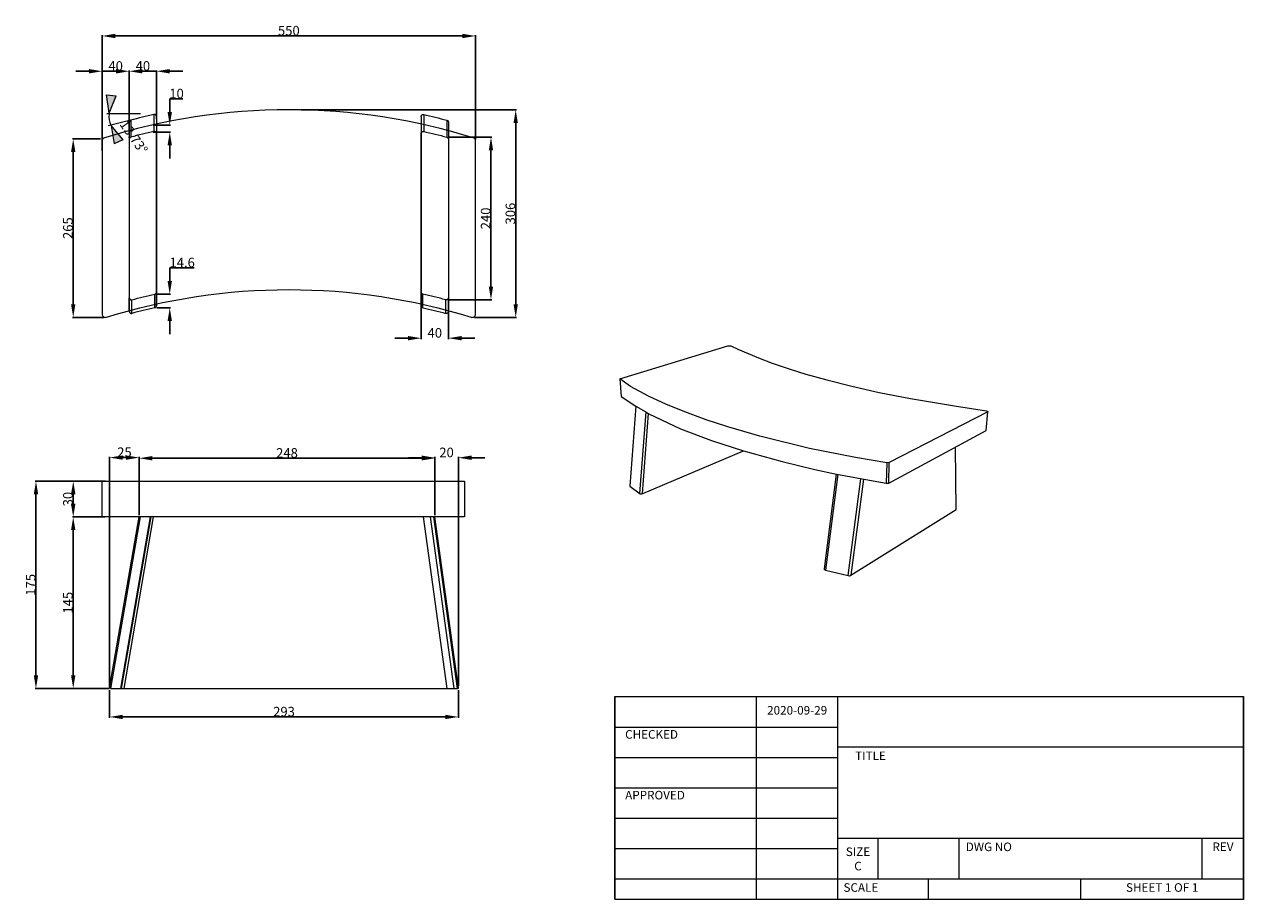
# Model space of a CAD drawing. Units: millimetres. Extents: x 40 to 295, y -208 to -25.
import ezdxf

# ---------------------------------------------------------------- set-up
doc = ezdxf.new("R2010")
doc.units = ezdxf.units.MM
for name, color, linetype, lineweight, true_color in [('0_Ном._пера__1', 7, 'Continuous', 13, 0x000000), ('0_Ном._пера__21', 7, 'Continuous', 20, 0x000000), ('Чертеж и Рисунок_Ном._пера__1', 7, 'Continuous', 13, 0x000000)]:
    doc.layers.add(name, color=color, linetype=linetype, lineweight=lineweight, true_color=true_color)
doc.layers.add('Чертеж и Рисунок', color=7, linetype='Continuous', true_color=0x000000)
doc.layers.add('Чертеж и Рисунок_Ном._пера__5', color=5, linetype='Continuous', true_color=0x0000ff)
doc.styles.add('Arial Normale', font='arial.ttf')
doc.dimstyles.new('СГЕНЕРИР_СТИЛЬ__1', dxfattribs={"dimtxt": 2, "dimasz": 2.753623, "dimexe": 0.18, "dimexo": 0.4, "dimgap": 0.09, "dimtad": 1, "dimtoh": 1, "dimdec": 0, "dimzin": 1, "dimdsep": 46, "dimtxsty": 'Arial Normale', "dimcen": 0.09, "dimazin": 1, "dimtfac": 1, "dimtdec": 4, "dimtix": 1, "dimtofl": 0, "dimtmove": 1, "dimatfit": 3, "dimfxl": 1, "dimtolj": 1, "dimtzin": 1, "dimarcsym": 0})
doc.dimstyles.new('СГЕНЕРИР_СТИЛЬ__2', dxfattribs={"dimtxt": 2, "dimasz": 2.753623, "dimexe": 0.18, "dimexo": 0.4, "dimgap": 0.09, "dimtad": 1, "dimtoh": 1, "dimdec": 0, "dimzin": 1, "dimdsep": 46, "dimtxsty": 'Arial Normale', "dimcen": 0.09, "dimazin": 1, "dimtfac": 1, "dimtdec": 4, "dimtix": 1, "dimtofl": 0, "dimtmove": 1, "dimatfit": 3, "dimfxl": 1, "dimtolj": 1, "dimtzin": 1, "dimarcsym": 0})
doc.dimstyles.new('СГЕНЕРИР_СТИЛЬ__3', dxfattribs={"dimtxt": 2, "dimasz": 2.753623, "dimexe": 0.18, "dimexo": 0.4, "dimgap": 0.09, "dimtad": 1, "dimtoh": 1, "dimdec": 0, "dimzin": 1, "dimdsep": 46, "dimtxsty": 'Arial Normale', "dimcen": 0.09, "dimazin": 1, "dimtfac": 1, "dimtdec": 4, "dimtix": 1, "dimtofl": 0, "dimtmove": 1, "dimatfit": 3, "dimfxl": 1, "dimtolj": 1, "dimtzin": 1, "dimarcsym": 0})
doc.dimstyles.new('СГЕНЕРИР_СТИЛЬ__4', dxfattribs={"dimtxt": 2, "dimasz": 2.753623, "dimexe": 0.18, "dimexo": 0.4, "dimgap": 0.09, "dimtad": 1, "dimtoh": 1, "dimdec": 0, "dimzin": 1, "dimdsep": 46, "dimtxsty": 'Arial Normale', "dimcen": 0.09, "dimazin": 1, "dimtfac": 1, "dimtdec": 4, "dimtix": 1, "dimtofl": 0, "dimtmove": 1, "dimatfit": 3, "dimfxl": 1, "dimtolj": 1, "dimtzin": 1, "dimarcsym": 0})
doc.dimstyles.new('СГЕНЕРИР_СТИЛЬ__5', dxfattribs={"dimtxt": 2, "dimasz": 2.753623, "dimexe": 0.18, "dimexo": 0.4, "dimgap": 0.09, "dimtad": 1, "dimtoh": 1, "dimdec": 0, "dimzin": 1, "dimdsep": 46, "dimtxsty": 'Arial Normale', "dimcen": 0.09, "dimazin": 1, "dimtfac": 1, "dimtdec": 4, "dimtix": 1, "dimtofl": 0, "dimtmove": 1, "dimatfit": 3, "dimfxl": 1, "dimtolj": 1, "dimtzin": 1, "dimarcsym": 0})
doc.dimstyles.new('СГЕНЕРИР_СТИЛЬ__6', dxfattribs={"dimtxt": 2, "dimasz": 2.753623, "dimexe": 0.18, "dimexo": 0.4, "dimgap": 0.09, "dimtad": 1, "dimtoh": 1, "dimdec": 0, "dimzin": 1, "dimdsep": 46, "dimtxsty": 'Arial Normale', "dimcen": 0.09, "dimazin": 1, "dimtfac": 1, "dimtdec": 4, "dimtix": 1, "dimtofl": 0, "dimtmove": 1, "dimatfit": 3, "dimfxl": 1, "dimtolj": 1, "dimtzin": 1, "dimarcsym": 0})

# ---------------------------------------------------------------- blocks, each defined once
blk = doc.blocks.new('*D1')
at = {"layer": 'Defpoints', "color": 0}
for p in [(97.73, -43.26), (142.96, -43.26), (133.94, -86.62)]:
    blk.add_point(p, dxfattribs=at)
at = {"layer": 'Чертеж и Рисунок', "color": 0, "linetype": 'Continuous', "lineweight": -2}
for p, q in [((98.13, -43.26), (143.14, -43.26)), ((142.96, -83.87), (142.96, -46.02)), ((134.34, -86.62), (143.14, -86.62))]:
    blk.add_line(p, q, dxfattribs=at)
at = {"layer": 'Чертеж и Рисунок', "color": 0}
for points in [[(143.42, -46.02), (142.51, -46.02), (142.96, -43.26)], [(142.51, -83.87), (143.42, -83.87), (142.96, -86.62)]]:
    blk.add_solid(points, dxfattribs=at)
at = {"layer": 'Чертеж и Рисунок', "color": 0, "lineweight": 0, "insert": (141.85, -64.94), "char_height": 2, "attachment_point": 5, "rotation": 90, "style": 'Arial Normale'}
blk.add_mtext('\\A1;306', dxfattribs=at)
blk = doc.blocks.new('*D2')
at = {"layer": 'Defpoints', "color": 0}
for p in [(58.14, -164.12), (130.99, -164.11), (130.99, -170.11)]:
    blk.add_point(p, dxfattribs=at)
at = {"layer": 'Чертеж и Рисунок', "color": 0, "linetype": 'Continuous', "lineweight": -2}
for p, q in [((58.14, -164.52), (58.14, -170.29)), ((130.99, -164.51), (130.99, -170.29)), ((60.9, -170.11), (128.24, -170.11))]:
    blk.add_line(p, q, dxfattribs=at)
at = {"layer": 'Чертеж и Рисунок', "color": 0}
for points in [[(60.9, -169.65), (60.9, -170.57), (58.14, -170.11)], [(128.24, -170.57), (128.24, -169.65), (130.99, -170.11)]]:
    blk.add_solid(points, dxfattribs=at)
at = {"layer": 'Чертеж и Рисунок', "color": 0, "lineweight": 0, "insert": (94.57, -169), "char_height": 2, "attachment_point": 5, "style": 'Arial Normale'}
blk.add_mtext('\\A1;293', dxfattribs=at)
blk = doc.blocks.new('*D3')
at = {"layer": 'Defpoints', "color": 0}
for p in [(126.04, -116.06), (64.33, -128.32), (126.04, -128.32)]:
    blk.add_point(p, dxfattribs=at)
at = {"layer": 'Чертеж и Рисунок', "color": 0, "linetype": 'Continuous', "lineweight": -2}
for p, q in [((64.33, -127.92), (64.33, -115.88)), ((67.08, -116.06), (123.29, -116.06)), ((126.04, -127.92), (126.04, -115.88))]:
    blk.add_line(p, q, dxfattribs=at)
at = {"layer": 'Чертеж и Рисунок', "color": 0}
for points in [[(67.08, -115.6), (67.08, -116.52), (64.33, -116.06)], [(123.29, -116.52), (123.29, -115.6), (126.04, -116.06)]]:
    blk.add_solid(points, dxfattribs=at)
at = {"layer": 'Чертеж и Рисунок', "color": 0, "lineweight": 0, "insert": (95.19, -114.95), "char_height": 2, "attachment_point": 5, "style": 'Arial Normale'}
blk.add_mtext('\\A1;248', dxfattribs=at)
blk = doc.blocks.new('*D4')
at = {"layer": 'Defpoints', "color": 0}
for p in [(130.99, -115.95), (126.04, -128.32), (130.99, -164.11)]:
    blk.add_point(p, dxfattribs=at)
at = {"layer": 'Чертеж и Рисунок', "color": 0, "linetype": 'Continuous', "lineweight": -2}
for p, q in [((123.29, -115.95), (120.54, -115.95)), ((126.04, -127.92), (126.04, -115.77)), ((130.99, -163.71), (130.99, -115.77)), ((133.74, -115.95), (136.5, -115.95))]:
    blk.add_line(p, q, dxfattribs=at)
at = {"layer": 'Чертеж и Рисунок', "color": 0}
for points in [[(123.29, -116.41), (123.29, -115.49), (126.04, -115.95)], [(133.74, -115.49), (133.74, -116.41), (130.99, -115.95)]]:
    blk.add_solid(points, dxfattribs=at)
at = {"layer": 'Чертеж и Рисунок', "color": 0, "lineweight": 0, "insert": (128.52, -114.84), "char_height": 2, "attachment_point": 5, "style": 'Arial Normale'}
blk.add_mtext('\\A1;20', dxfattribs=at)
blk = doc.blocks.new('*D5')
at = {"layer": 'Defpoints', "color": 0}
for p in [(64.33, -115.92), (64.33, -128.32), (58.14, -164.12)]:
    blk.add_point(p, dxfattribs=at)
at = {"layer": 'Чертеж и Рисунок', "color": 0, "linetype": 'Continuous', "lineweight": -2}
for p, q in [((58.14, -163.72), (58.14, -115.74)), ((60.9, -115.92), (61.58, -115.92)), ((64.33, -127.92), (64.33, -115.74))]:
    blk.add_line(p, q, dxfattribs=at)
at = {"layer": 'Чертеж и Рисунок', "color": 0}
for points in [[(60.9, -115.46), (60.9, -116.37), (58.14, -115.92)], [(61.58, -116.37), (61.58, -115.46), (64.33, -115.92)]]:
    blk.add_solid(points, dxfattribs=at)
at = {"layer": 'Чертеж и Рисунок', "color": 0, "lineweight": 0, "insert": (61.24, -114.8), "char_height": 2, "attachment_point": 5, "style": 'Arial Normale'}
blk.add_mtext('\\A1;25', dxfattribs=at)
blk = doc.blocks.new('*D6')
at = {"layer": 'Defpoints', "color": 0}
for p in [(42.76, -120.85), (56.92, -120.85), (58.47, -164.16)]:
    blk.add_point(p, dxfattribs=at)
at = {"layer": 'Чертеж и Рисунок', "color": 0, "linetype": 'Continuous', "lineweight": -2}
for p, q in [((56.52, -120.85), (42.58, -120.85)), ((42.76, -161.4), (42.76, -123.6)), ((58.07, -164.16), (42.58, -164.16))]:
    blk.add_line(p, q, dxfattribs=at)
at = {"layer": 'Чертеж и Рисунок', "color": 0}
for points in [[(43.22, -123.6), (42.3, -123.6), (42.76, -120.85)], [(42.3, -161.4), (43.22, -161.4), (42.76, -164.16)]]:
    blk.add_solid(points, dxfattribs=at)
at = {"layer": 'Чертеж и Рисунок', "color": 0, "lineweight": 0, "insert": (41.65, -142.5), "char_height": 2, "attachment_point": 5, "rotation": 90, "style": 'Arial Normale'}
blk.add_mtext('\\A1;175', dxfattribs=at)
blk = doc.blocks.new('*D7')
at = {"layer": 'Defpoints', "color": 0}
for p in [(50.54, -128.32), (56.97, -128.32), (58.4, -164.16)]:
    blk.add_point(p, dxfattribs=at)
at = {"layer": 'Чертеж и Рисунок', "color": 0, "linetype": 'Continuous', "lineweight": -2}
for p, q in [((56.57, -128.32), (50.36, -128.32)), ((50.54, -161.4), (50.54, -131.08)), ((58, -164.16), (50.36, -164.16))]:
    blk.add_line(p, q, dxfattribs=at)
at = {"layer": 'Чертеж и Рисунок', "color": 0}
for points in [[(51, -131.08), (50.08, -131.08), (50.54, -128.32)], [(50.08, -161.4), (51, -161.4), (50.54, -164.16)]]:
    blk.add_solid(points, dxfattribs=at)
at = {"layer": 'Чертеж и Рисунок', "color": 0, "lineweight": 0, "insert": (49.43, -146.24), "char_height": 2, "attachment_point": 5, "rotation": 90, "style": 'Arial Normale'}
blk.add_mtext('\\A1;145', dxfattribs=at)
blk = doc.blocks.new('*D8')
at = {"layer": 'Defpoints', "color": 0}
for p in [(50.54, -120.85), (57.68, -120.85), (57.56, -128.32)]:
    blk.add_point(p, dxfattribs=at)
at = {"layer": 'Чертеж и Рисунок', "color": 0, "linetype": 'Continuous', "lineweight": -2}
for p, q in [((57.28, -120.85), (50.36, -120.85)), ((50.54, -125.57), (50.54, -123.6)), ((57.16, -128.32), (50.36, -128.32))]:
    blk.add_line(p, q, dxfattribs=at)
at = {"layer": 'Чертеж и Рисунок', "color": 0}
for points in [[(51, -123.6), (50.08, -123.6), (50.54, -120.85)], [(50.08, -125.57), (51, -125.57), (50.54, -128.32)]]:
    blk.add_solid(points, dxfattribs=at)
at = {"layer": 'Чертеж и Рисунок', "color": 0, "lineweight": 0, "insert": (49.43, -124.59), "char_height": 2, "attachment_point": 5, "rotation": 90, "style": 'Arial Normale'}
blk.add_mtext('\\A1;30', dxfattribs=at)
blk = doc.blocks.new('*D9')
at = {"layer": 'Defpoints', "color": 0}
for p in [(123.23, -82.9), (128.9, -84.07), (128.9, -90.97)]:
    blk.add_point(p, dxfattribs=at)
at = {"layer": 'Чертеж и Рисунок', "color": 0, "linetype": 'Continuous', "lineweight": -2}
for p, q in [((123.23, -83.3), (123.23, -91.15)), ((128.9, -84.47), (128.9, -91.15)), ((120.47, -90.97), (117.72, -90.97)), ((131.65, -90.97), (134.4, -90.97))]:
    blk.add_line(p, q, dxfattribs=at)
at = {"layer": 'Чертеж и Рисунок', "color": 0}
for points in [[(120.47, -91.43), (120.47, -90.52), (123.23, -90.97)], [(131.65, -90.52), (131.65, -91.43), (128.9, -90.97)]]:
    blk.add_solid(points, dxfattribs=at)
at = {"layer": 'Чертеж и Рисунок', "color": 0, "lineweight": 0, "insert": (126.06, -89.86), "char_height": 2, "attachment_point": 5, "style": 'Arial Normale'}
blk.add_mtext('\\A1;40', dxfattribs=at)
blk = doc.blocks.new('*D10')
at = {"layer": 'Defpoints', "color": 0}
for p in [(128.58, -48.97), (137.79, -48.97), (128.63, -82.93)]:
    blk.add_point(p, dxfattribs=at)
at = {"layer": 'Чертеж и Рисунок', "color": 0, "linetype": 'Continuous', "lineweight": -2}
for p, q in [((128.98, -48.97), (137.97, -48.97)), ((137.79, -80.18), (137.79, -51.73)), ((129.03, -82.93), (137.97, -82.93))]:
    blk.add_line(p, q, dxfattribs=at)
at = {"layer": 'Чертеж и Рисунок', "color": 0}
for points in [[(138.25, -51.73), (137.33, -51.73), (137.79, -48.97)], [(137.33, -80.18), (138.25, -80.18), (137.79, -82.93)]]:
    blk.add_solid(points, dxfattribs=at)
at = {"layer": 'Чертеж и Рисунок', "color": 0, "lineweight": 0, "insert": (136.68, -65.95), "char_height": 2, "attachment_point": 5, "rotation": 90, "style": 'Arial Normale'}
blk.add_mtext('\\A1;240', dxfattribs=at)
blk = doc.blocks.new('*D11')
at = {"layer": 'Defpoints', "color": 0}
for p in [(67.92, -35.2), (67.92, -45.64), (62.25, -46.18)]:
    blk.add_point(p, dxfattribs=at)
at = {"layer": 'Чертеж и Рисунок', "color": 0, "linetype": 'Continuous', "lineweight": -2}
for p, q in [((59.5, -35.2), (56.74, -35.2)), ((62.25, -45.78), (62.25, -35.02)), ((67.92, -45.24), (67.92, -35.02)), ((70.68, -35.2), (73.43, -35.2))]:
    blk.add_line(p, q, dxfattribs=at)
at = {"layer": 'Чертеж и Рисунок', "color": 0}
for points in [[(59.5, -35.66), (59.5, -34.74), (62.25, -35.2)], [(70.68, -34.74), (70.68, -35.66), (67.92, -35.2)]]:
    blk.add_solid(points, dxfattribs=at)
at = {"layer": 'Чертеж и Рисунок', "color": 0, "lineweight": 0, "insert": (65.09, -34.09), "char_height": 2, "attachment_point": 5, "style": 'Arial Normale'}
blk.add_mtext('\\A1;40', dxfattribs=at)
blk = doc.blocks.new('*D12')
at = {"layer": 'Defpoints', "color": 0}
for p in [(62.25, -35.2), (56.58, -49.78), (62.25, -48.4)]:
    blk.add_point(p, dxfattribs=at)
at = {"layer": 'Чертеж и Рисунок', "color": 0, "linetype": 'Continuous', "lineweight": -2}
for p, q in [((53.83, -35.2), (51.07, -35.2)), ((56.58, -49.38), (56.58, -35.02)), ((62.25, -48), (62.25, -35.02)), ((65, -35.2), (67.76, -35.2))]:
    blk.add_line(p, q, dxfattribs=at)
at = {"layer": 'Чертеж и Рисунок', "color": 0}
for points in [[(53.83, -35.66), (53.83, -34.74), (56.58, -35.2)], [(65, -34.74), (65, -35.66), (62.25, -35.2)]]:
    blk.add_solid(points, dxfattribs=at)
at = {"layer": 'Чертеж и Рисунок', "color": 0, "lineweight": 0, "insert": (59.41, -34.09), "char_height": 2, "attachment_point": 5, "style": 'Arial Normale'}
blk.add_mtext('\\A1;40', dxfattribs=at)
blk = doc.blocks.new('*D13')
at = {"layer": 'Defpoints', "color": 0}
for p in [(67.59, -81.78), (70.7, -81.78), (67.59, -84.61)]:
    blk.add_point(p, dxfattribs=at)
at = {"layer": 'Чертеж и Рисунок', "color": 0, "linetype": 'Continuous', "lineweight": -2}
for p, q in [((70.7, -76.27), (75.79, -76.27)), ((70.7, -79.02), (70.7, -76.27)), ((67.99, -81.78), (70.88, -81.78)), ((67.99, -84.61), (70.88, -84.61)), ((70.7, -87.37), (70.7, -90.12))]:
    blk.add_line(p, q, dxfattribs=at)
at = {"layer": 'Чертеж и Рисунок', "color": 0}
for points in [[(70.24, -79.02), (71.16, -79.02), (70.7, -81.78)], [(71.16, -87.37), (70.24, -87.37), (70.7, -84.61)]]:
    blk.add_solid(points, dxfattribs=at)
at = {"layer": 'Чертеж и Рисунок', "color": 0, "lineweight": 0, "insert": (73.29, -75.16), "char_height": 2, "attachment_point": 5, "style": 'Arial Normale'}
blk.add_mtext('\\A1;14.6', dxfattribs=at)
blk = doc.blocks.new('*D14')
at = {"layer": 'Defpoints', "color": 0}
for p in [(66.84, -47.91), (66.87, -46.48), (70.7, -46.48)]:
    blk.add_point(p, dxfattribs=at)
at = {"layer": 'Чертеж и Рисунок', "color": 0, "linetype": 'Continuous', "lineweight": -2}
for p, q in [((70.7, -40.98), (73.45, -40.98)), ((70.7, -43.73), (70.7, -40.98)), ((67.24, -47.91), (70.88, -47.91)), ((67.27, -46.48), (70.88, -46.48)), ((70.7, -50.67), (70.7, -53.42))]:
    blk.add_line(p, q, dxfattribs=at)
at = {"layer": 'Чертеж и Рисунок', "color": 0}
for points in [[(70.24, -43.73), (71.16, -43.73), (70.7, -46.48)], [(71.16, -50.67), (70.24, -50.67), (70.7, -47.91)]]:
    blk.add_solid(points, dxfattribs=at)
at = {"layer": 'Чертеж и Рисунок', "color": 0, "lineweight": 0, "insert": (72.12, -39.87), "char_height": 2, "attachment_point": 5, "style": 'Arial Normale'}
blk.add_mtext('\\A1;10', dxfattribs=at)
blk = doc.blocks.new('*D15')
at = {"layer": 'Defpoints', "color": 0}
for p in [(134.57, -27.83), (56.58, -49.61), (134.57, -49.88)]:
    blk.add_point(p, dxfattribs=at)
at = {"layer": 'Чертеж и Рисунок', "color": 0, "linetype": 'Continuous', "lineweight": -2}
for p, q in [((56.58, -49.21), (56.58, -27.65)), ((59.33, -27.83), (131.82, -27.83)), ((134.57, -49.48), (134.57, -27.65))]:
    blk.add_line(p, q, dxfattribs=at)
at = {"layer": 'Чертеж и Рисунок', "color": 0}
for points in [[(59.33, -27.37), (59.33, -28.29), (56.58, -27.83)], [(131.82, -28.29), (131.82, -27.37), (134.57, -27.83)]]:
    blk.add_solid(points, dxfattribs=at)
at = {"layer": 'Чертеж и Рисунок', "color": 0, "lineweight": 0, "insert": (95.57, -26.72), "char_height": 2, "attachment_point": 5, "style": 'Arial Normale'}
blk.add_mtext('\\A1;550', dxfattribs=at)
blk = doc.blocks.new('*D16')
at = {"layer": 'Defpoints', "color": 0}
for p in [(50.54, -49.33), (56.67, -49.33), (57.33, -86.62)]:
    blk.add_point(p, dxfattribs=at)
at = {"layer": 'Чертеж и Рисунок', "color": 0, "linetype": 'Continuous', "lineweight": -2}
for p, q in [((56.27, -49.33), (50.36, -49.33)), ((50.54, -83.87), (50.54, -52.09)), ((56.93, -86.62), (50.36, -86.62))]:
    blk.add_line(p, q, dxfattribs=at)
at = {"layer": 'Чертеж и Рисунок', "color": 0}
for points in [[(51, -52.09), (50.08, -52.09), (50.54, -49.33)], [(50.08, -83.87), (51, -83.87), (50.54, -86.62)]]:
    blk.add_solid(points, dxfattribs=at)
at = {"layer": 'Чертеж и Рисунок', "color": 0, "lineweight": 0, "insert": (49.43, -67.98), "char_height": 2, "attachment_point": 5, "rotation": 90, "style": 'Arial Normale'}
blk.add_mtext('\\A1;265', dxfattribs=at)
blk = doc.blocks.new('Линия_2')
at = {"layer": 'Чертеж и Рисунок_Ном._пера__5', "linetype": 'Continuous', "lineweight": 0, "true_color": 0x0000ff}
blk.add_hatch(color=5, dxfattribs=at).paths.add_polyline_path([(0.02, 0.18), (1.46, 3.77), (-0.53, 4)], flags=0)
at = {"layer": 'Чертеж и Рисунок_Ном._пера__5', "color": 5, "linetype": 'Continuous', "lineweight": 0, "true_color": 0x0000ff}
for p, q in [((0.02, 0.18), (-0.53, 4)), ((-0.53, 4), (1.46, 3.77)), ((0.02, 0.18), (1.46, 3.77)), ((0, 0), (0.02, 0.18))]:
    blk.add_line(p, q, dxfattribs=at)
blk = doc.blocks.new('Линия_1')
at = {"layer": 'Чертеж и Рисунок_Ном._пера__5', "linetype": 'Continuous', "lineweight": 0, "true_color": 0x0000ff}
blk.add_hatch(color=5, dxfattribs=at).paths.add_polyline_path([(0.06, -0.12), (0.72, -3.93), (2.53, -3.09)], flags=0)
at = {"layer": 'Чертеж и Рисунок_Ном._пера__5', "color": 5, "linetype": 'Continuous', "lineweight": 0, "true_color": 0x0000ff}
for p, q in [((0, 0), (0.06, -0.12)), ((0.06, -0.12), (2.53, -3.09)), ((0.06, -0.12), (0.72, -3.93)), ((2.53, -3.09), (0.72, -3.93))]:
    blk.add_line(p, q, dxfattribs=at)

msp = doc.modelspace()

# ---------------------------------------------------------------- linework, layer by layer
at = {"layer": '0_Ном._пера__1', "color": 18, "linetype": 'Continuous', "lineweight": 13, "true_color": 0x000000}
for p, q in [((163.67, -165.86), (294.98, -165.86)), ((163.67, -208.17), (163.67, -165.86)), ((193.29, -208.17), (193.29, -165.86)), ((210.22, -208.17), (210.22, -165.86)), ((295, -208.17), (295, -165.86)), ((163.67, -172.22), (210.22, -172.22)), ((210.22, -176.35), (294.98, -176.35)), ((163.67, -178.55), (210.22, -178.55)), ((163.67, -184.91), (210.22, -184.91)), ((163.67, -191.24), (210.22, -191.24)), ((210.22, -195.47), (294.98, -195.47)), ((218.68, -203.93), (218.68, -195.47)), ((235.6, -203.93), (235.6, -195.47)), ((286.37, -203.93), (286.37, -195.47)), ((294.98, -195.47), (294.98, -201.66)), ((163.67, -197.6), (210.22, -197.6)), ((294.98, -198.36), (294.98, -203.19)), ((163.67, -203.93), (294.98, -203.93)), ((229.18, -208.24), (229.18, -203.93)), ((260.99, -208.24), (260.99, -203.93)), ((163.67, -208.17), (295, -208.17))]:
    msp.add_line(p, q, dxfattribs=at)
at = {"layer": '0_Ном._пера__21', "color": 18, "linetype": 'Continuous', "lineweight": 20, "true_color": 0x000000}
for p, q in [((163.67, -165.86), (163.67, -208.17)), ((163.67, -165.86), (295, -165.86)), ((295, -165.86), (295, -208.17)), ((295, -175.22), (295, -208.28)), ((163.67, -208.17), (295, -208.17))]:
    msp.add_line(p, q, dxfattribs=at)
at = {"layer": 'Чертеж и Рисунок_Ном._пера__1', "color": 18, "linetype": 'Continuous', "lineweight": 13, "true_color": 0x000000}
for p, q in [((56.58, -49.61), (56.58, -85.91)), ((56.58, -49.61), (56.58, -85.91)), ((134.57, -85.91), (134.57, -49.61)), ((134.57, -85.91), (134.57, -49.61)), ((164.69, -99.49), (187.25, -92.58)), ((187.25, -92.58), (187.6, -92.56)), ((187.6, -92.56), (187.91, -92.58)), ((187.91, -92.58), (189.37, -93.29)), ((189.37, -93.29), (193.64, -95.09)), ((193.64, -95.09), (196.5, -96.16)), ((196.5, -96.16), (200.5, -97.51)), ((200.5, -97.51), (203.56, -98.46)), ((203.56, -98.46), (207.97, -99.68)), ((166.96, -101.04), (164.69, -99.49)), ((164.69, -99.49), (164.99, -103.16)), ((170.73, -103.09), (166.96, -101.04)), ((207.97, -99.68), (213.19, -101)), ((213.19, -101), (218.89, -102.29)), ((164.99, -103.16), (168.05, -105.19)), ((174.44, -104.83), (170.73, -103.09)), ((218.89, -102.29), (225.39, -103.58)), ((225.39, -103.58), (235.05, -105.21)), ((168.05, -105.19), (166.83, -121.91)), ((168.05, -105.19), (170.15, -106.39)), ((170.15, -106.39), (168.85, -123.39)), ((169.46, -123.43), (170.72, -106.72)), ((170.15, -106.39), (170.8, -106.76)), ((170.8, -106.76), (177.4, -109.9)), ((178.83, -106.6), (174.44, -104.83)), ((182.77, -108.06), (178.83, -106.6)), ((241.54, -106.39), (221, -116.96)), ((235.05, -105.21), (241.33, -106.16)), ((241.2, -110.25), (241.54, -106.39)), ((241.33, -106.16), (241.54, -106.31)), ((241.54, -106.31), (241.54, -106.39)), ((187.28, -109.49), (182.77, -108.06)), ((193.97, -111.45), (187.28, -109.49)), ((177.4, -109.9), (183.84, -112.33)), ((204.34, -113.99), (193.97, -111.45)), ((220.87, -121.24), (241.2, -110.25)), ((169.54, -123.4), (190.55, -114.51)), ((183.84, -112.33), (190.55, -114.51)), ((190.55, -114.51), (198.61, -116.72)), ((213.9, -115.9), (204.34, -113.99)), ((234.98, -126.76), (234.79, -113.71)), ((198.61, -116.72), (205.41, -118.39)), ((220.5, -117.01), (213.9, -115.9)), ((220.5, -117.01), (220.32, -121.29)), ((221, -116.96), (220.5, -117.01)), ((220.87, -121.24), (221, -116.96)), ((205.41, -118.39), (209.96, -119.37)), ((207.45, -139.13), (209.96, -119.37)), ((210.21, -119.39), (207.68, -139.43)), ((209.96, -119.37), (220.32, -121.29)), ((56.57, -128.32), (56.57, -120.85)), ((56.58, -120.85), (132.24, -120.85)), ((132.24, -120.85), (132.24, -128.32)), ((166.83, -121.91), (168.95, -123.46)), ((212.41, -140.59), (215.08, -120.38)), ((215.61, -120.46), (212.96, -140.51)), ((220.32, -121.29), (220.87, -121.24)), ((168.95, -123.46), (169.34, -123.47)), ((169.34, -123.47), (169.54, -123.4)), ((212.99, -140.49), (234.98, -126.76)), ((132.24, -128.32), (56.57, -128.32)), ((58.14, -164.12), (64.33, -128.32)), ((64.53, -128.32), (58.36, -164.16)), ((66.58, -128.32), (60.42, -164.16)), ((66.73, -128.32), (60.57, -164.16)), ((61.15, -164.16), (67.33, -128.32)), ((123.64, -128.32), (128.59, -164.16)), ((125.07, -128.32), (130.03, -164.16)), ((130.77, -164.16), (125.85, -128.32)), ((130.99, -164.11), (126.04, -128.32)), ((207.43, -139.26), (207.45, -139.13)), ((207.49, -139.34), (207.43, -139.26)), ((207.68, -139.43), (207.49, -139.34)), ((207.68, -139.43), (212.41, -140.59)), ((212.41, -140.59), (212.67, -140.63)), ((212.67, -140.63), (212.82, -140.6)), ((212.82, -140.6), (212.99, -140.49)), ((58.36, -164.12), (58.14, -164.12)), ((58.36, -164.16), (130.77, -164.16)), ((130.76, -164.11), (130.99, -164.11))]:
    msp.add_line(p, q, dxfattribs=at)
for points in [[(56.58, -51.85), (56.58, -31.04)], [(62.57, -45.43), (62.54, -45.44), (62.51, -45.45), (62.48, -45.46), (62.45, -45.48), (62.42, -45.5), (62.4, -45.52), (62.37, -45.54), (62.35, -45.57), (62.33, -45.59), (62.31, -45.62), (62.29, -45.65), (62.28, -45.68), (62.27, -45.72), (62.26, -45.75), (62.26, -45.78), (62.25, -45.81), (62.25, -45.84)], [(62.57, -45.43), (62.57, -48.97)], [(67.92, -44.66), (67.92, -44.62), (67.91, -44.58), (67.9, -44.54), (67.89, -44.5), (67.87, -44.45), (67.85, -44.41), (67.82, -44.38), (67.78, -44.34), (67.74, -44.31), (67.7, -44.29), (67.66, -44.27), (67.62, -44.25), (67.57, -44.24), (67.53, -44.23), (67.49, -44.23), (67.44, -44.24), (67.41, -44.24)], [(67.41, -44.24), (67.41, -47.79)], [(67.92, -44.66), (67.92, -48.21)], [(67.92, -44.66), (67.92, -84.19)], [(123.23, -44.66), (123.23, -44.62), (123.23, -44.58), (123.24, -44.54), (123.26, -44.5), (123.28, -44.45), (123.3, -44.41), (123.33, -44.38), (123.37, -44.34), (123.4, -44.31), (123.44, -44.29), (123.49, -44.27), (123.53, -44.25), (123.57, -44.24), (123.62, -44.23), (123.66, -44.23), (123.7, -44.24), (123.74, -44.24)], [(123.23, -44.66), (123.23, -48.21)], [(123.23, -44.66), (123.23, -84.19)], [(123.74, -44.24), (123.74, -47.79)], [(128.58, -45.43), (128.58, -48.97)], [(128.58, -45.43), (128.61, -45.44), (128.64, -45.45), (128.67, -45.46), (128.7, -45.48), (128.72, -45.5), (128.75, -45.52), (128.77, -45.54), (128.8, -45.57), (128.82, -45.59), (128.84, -45.62), (128.85, -45.65), (128.87, -45.68), (128.88, -45.72), (128.89, -45.75), (128.89, -45.78), (128.9, -45.81), (128.9, -45.84)], [(62.25, -45.84), (62.25, -49.39)], [(62.25, -45.84), (62.25, -85.37)], [(67.92, -48.21), (67.92, -48.17), (67.91, -48.13), (67.9, -48.08), (67.89, -48.04), (67.87, -48), (67.85, -47.96), (67.82, -47.92), (67.78, -47.89), (67.74, -47.86), (67.7, -47.83), (67.66, -47.81), (67.62, -47.79), (67.57, -47.78), (67.53, -47.78), (67.49, -47.78), (67.44, -47.78), (67.41, -47.79)], [(67.92, -81.36), (67.92, -48.21)], [(123.23, -48.21), (123.23, -48.17), (123.23, -48.13), (123.24, -48.08), (123.26, -48.04), (123.28, -48), (123.3, -47.96), (123.33, -47.92), (123.37, -47.89), (123.4, -47.86), (123.44, -47.83), (123.49, -47.81), (123.53, -47.79), (123.57, -47.78), (123.62, -47.78), (123.66, -47.78), (123.7, -47.78), (123.74, -47.79)], [(123.23, -81.36), (123.23, -48.21)], [(128.9, -45.84), (128.9, -49.39)], [(128.9, -45.84), (128.9, -85.37)], [(62.57, -48.97), (62.54, -48.98), (62.51, -48.99), (62.48, -49.01), (62.45, -49.02), (62.42, -49.04), (62.4, -49.06), (62.37, -49.09), (62.35, -49.11), (62.33, -49.14), (62.31, -49.17), (62.29, -49.2), (62.28, -49.23), (62.27, -49.26), (62.26, -49.29), (62.26, -49.33), (62.25, -49.36), (62.25, -49.39)], [(62.25, -49.39), (62.25, -82.53)], [(128.58, -48.97), (128.61, -48.98), (128.64, -48.99), (128.67, -49.01), (128.7, -49.02), (128.72, -49.04), (128.75, -49.06), (128.77, -49.09), (128.8, -49.11), (128.82, -49.14), (128.84, -49.17), (128.85, -49.2), (128.87, -49.23), (128.88, -49.26), (128.89, -49.29), (128.89, -49.33), (128.9, -49.36), (128.9, -49.39)], [(128.9, -49.39), (128.9, -82.53)], [(67.59, -81.78), (67.62, -81.77), (67.65, -81.76), (67.68, -81.75), (67.71, -81.73), (67.74, -81.71), (67.77, -81.69), (67.79, -81.67), (67.82, -81.64), (67.84, -81.61), (67.86, -81.58), (67.88, -81.55), (67.89, -81.52), (67.9, -81.49), (67.91, -81.46), (67.92, -81.42), (67.92, -81.39), (67.92, -81.36)], [(67.92, -84.19), (67.92, -81.36)], [(123.23, -84.19), (123.23, -81.36)], [(123.56, -81.78), (123.53, -81.77), (123.5, -81.76), (123.47, -81.75), (123.44, -81.73), (123.41, -81.71), (123.38, -81.69), (123.35, -81.67), (123.33, -81.64), (123.31, -81.61), (123.29, -81.58), (123.27, -81.55), (123.26, -81.52), (123.25, -81.49), (123.24, -81.46), (123.23, -81.42), (123.23, -81.39), (123.23, -81.36)], [(62.25, -85.37), (62.25, -82.53)], [(62.25, -82.53), (62.25, -82.57), (62.26, -82.61), (62.27, -82.66), (62.28, -82.7), (62.31, -82.74), (62.33, -82.78), (62.36, -82.82), (62.4, -82.85), (62.44, -82.89), (62.48, -82.91), (62.52, -82.93), (62.57, -82.95), (62.61, -82.96), (62.66, -82.96), (62.7, -82.96), (62.74, -82.95), (62.78, -82.95)], [(62.78, -85.78), (62.78, -82.95)], [(67.59, -84.61), (67.59, -81.78)], [(123.56, -84.61), (123.56, -81.78)], [(128.9, -82.53), (128.9, -82.57), (128.89, -82.61), (128.88, -82.66), (128.86, -82.7), (128.84, -82.74), (128.82, -82.78), (128.79, -82.82), (128.75, -82.85), (128.71, -82.89), (128.67, -82.91), (128.63, -82.93), (128.58, -82.95), (128.53, -82.96), (128.49, -82.96), (128.45, -82.96), (128.4, -82.95), (128.36, -82.95)], [(128.36, -85.78), (128.36, -82.95)], [(128.9, -85.37), (128.9, -82.53)], [(62.25, -85.37), (62.25, -85.41), (62.26, -85.45), (62.27, -85.49), (62.28, -85.54), (62.31, -85.58), (62.33, -85.62), (62.36, -85.66), (62.4, -85.69), (62.44, -85.72), (62.48, -85.75), (62.52, -85.77), (62.57, -85.78), (62.61, -85.79), (62.66, -85.8), (62.7, -85.8), (62.74, -85.79), (62.78, -85.78)], [(67.59, -84.61), (67.62, -84.61), (67.65, -84.59), (67.68, -84.58), (67.71, -84.57), (67.74, -84.55), (67.77, -84.53), (67.79, -84.5), (67.82, -84.48), (67.84, -84.45), (67.86, -84.42), (67.88, -84.39), (67.89, -84.36), (67.9, -84.32), (67.91, -84.29), (67.92, -84.26), (67.92, -84.23), (67.92, -84.19)], [(123.56, -84.61), (123.53, -84.61), (123.5, -84.59), (123.47, -84.58), (123.44, -84.57), (123.41, -84.55), (123.38, -84.53), (123.35, -84.5), (123.33, -84.48), (123.31, -84.45), (123.29, -84.42), (123.27, -84.39), (123.26, -84.36), (123.25, -84.32), (123.24, -84.29), (123.23, -84.26), (123.23, -84.23), (123.23, -84.19)], [(128.9, -85.37), (128.9, -85.41), (128.89, -85.45), (128.88, -85.49), (128.86, -85.54), (128.84, -85.58), (128.82, -85.62), (128.79, -85.66), (128.75, -85.69), (128.71, -85.72), (128.67, -85.75), (128.63, -85.77), (128.58, -85.78), (128.53, -85.79), (128.49, -85.8), (128.45, -85.8), (128.4, -85.79), (128.36, -85.78)]]:
    msp.add_lwpolyline(points, dxfattribs=at)
for centre, radius, start, end in [((95.49, -171.35), 128.1, 89.9644, 107.546), ((95.49, -171.35), 128.1, 89.9644, 107.546), ((95.65, -171.35), 128.1, 72.454, 90.0356), ((95.65, -171.35), 128.1, 72.454, 90.0356), ((95.6, -169.84), 128.73, 102.6519, 104.8686), ((95.6, -173.39), 128.73, 102.6519, 104.8686), ((56.97, -49.59), 0.397, 104.4333, 183.0763), ((56.97, -49.59), 0.397, 104.4333, 183.0763), ((134.17, -49.59), 0.397, 356.9247, 75.5663), ((134.17, -49.59), 0.397, 356.9247, 75.5663), ((95.54, -207.43), 128.74, 75.2305, 77.4317), ((57.26, -85.93), 0.68, 178.7449, 234.8669), ((57.26, -85.93), 0.68, 178.7449, 234.8669), ((57.28, -85.94), 0.68, 232.355, 288.4774), ((57.28, -85.94), 0.68, 232.355, 288.4774), ((95.6, -210.27), 128.74, 102.5682, 104.7694), ((133.87, -85.94), 0.68, 251.5223, 307.6453), ((133.87, -85.94), 0.68, 251.5223, 307.6453), ((133.89, -85.93), 0.68, 305.1337, 1.2539), ((133.89, -85.93), 0.68, 305.1337, 1.2539)]:
    msp.add_arc(centre, radius, start, end, dxfattribs=at)
at = {"layer": 'Чертеж и Рисунок_Ном._пера__1', "color": 18, "linetype": 'Continuous', "lineweight": 13, "true_color": 0x000000, "extrusion": (0, 0, -1)}
for centre, radius, start, end in [((-95.55, -169.85), 128.73, 102.652, 104.8686), ((-95.55, -173.39), 128.73, 102.652, 104.8686), ((-95.5, -208.94), 128.12, 72.7459, 90.0338), ((-95.5, -208.94), 128.12, 72.7459, 90.0338), ((-95.65, -208.94), 128.12, 89.9662, 107.2541), ((-95.65, -208.94), 128.12, 89.9662, 107.2541), ((-95.6, -207.43), 128.74, 75.2305, 77.4317), ((-95.55, -210.27), 128.74, 102.5682, 104.7694)]:
    msp.add_arc(centre, radius, start, end, dxfattribs=at)
at = {"layer": 'Чертеж и Рисунок_Ном._пера__5', "color": 5, "linetype": 'Continuous', "lineweight": 0, "true_color": 0x0000ff}
for points in [[(64.62, -44.13), (57.56, -44.13)], [(64.25, -45.02), (57.86, -46.58)]]:
    msp.add_lwpolyline(points, dxfattribs=at)
msp.add_arc((62.31, -44.62), 4.32, 173.5038, 205.1434, dxfattribs=at)

# ---------------------------------------------------------------- block references
at = {"layer": 'Чертеж и Рисунок', "color": 5, "linetype": 'Continuous', "lineweight": 0, "true_color": 0x0000ff}
for name, p in [('Линия_2', (58.02, -44.13)), ('Линия_1', (58.4, -46.45))]:
    msp.add_blockref(name, p, dxfattribs=at)

# ---------------------------------------------------------------- texts
at = {"layer": '0_Ном._пера__1', "color": 18, "linetype": 'Continuous', "lineweight": 13, "true_color": 0x000000, "char_height": 1.792, "style": 'Arial Normale'}
for s, insert, width, attachment_point in [('2020-09-29', (201.75, -168.95), 28.6915, 5), ('CHECKED', (165.82, -173.99), 27.737, 4), ('TITLE', (217.07, -178.46), 16.7513, 5), ('APPROVED', (165.82, -186.68), 31.0873, 4), ('{\\fArial;SIZE}\\P{\\fArial;C}', (214.45, -199.77), 14.1802, 5), ('DWG NO', (241.78, -197.48), 24.0557, 5), ('REV', (290.69, -197.46), 13.4205, 5), ('SCALE', (215.06, -205.98), 19.4588, 5), ('SHEET 1 OF 1', (277.99, -205.98), 35.7037, 5)]:
    msp.add_mtext(s, dxfattribs=dict(at, insert=insert, width=width, attachment_point=attachment_point))
at = {"layer": 'Чертеж и Рисунок_Ном._пера__5', "color": 5, "linetype": 'Continuous', "lineweight": 0, "true_color": 0x0000ff, "insert": (59.61, -46.66), "char_height": 2, "width": 19.7609, "attachment_point": 7, "rotation": 304.9211, "style": 'Arial Normale'}
msp.add_mtext('13.73°', dxfattribs=at)

# ---------------------------------------------------------------- dimensions: what is measured, and where the dimension line sits
at = {"layer": 'Чертеж и Рисунок', "color": 5, "linetype": 'Continuous', "lineweight": 0, "true_color": 0x0000ff}
for base, p1, p2, text, dimstyle, picture, middle in [((134.57, -27.83), (56.58, -49.61), (134.57, -49.88), '550', 'СГЕНЕРИР_СТИЛЬ__2', '*D15', (95.57, -26.72)), ((62.25, -35.2), (56.58, -49.78), (62.25, -48.4), '40', 'СГЕНЕРИР_СТИЛЬ__4', '*D12', (59.41, -34.09)), ((67.92, -35.2), (62.25, -46.18), (67.92, -45.64), '40', 'СГЕНЕРИР_СТИЛЬ__4', '*D11', (65.09, -34.09)), ((128.9, -90.97), (123.23, -82.9), (128.9, -84.07), '40', 'СГЕНЕРИР_СТИЛЬ__4', '*D9', (126.06, -89.86)), ((64.33, -115.92), (58.14, -164.12), (64.33, -128.32), '25', 'СГЕНЕРИР_СТИЛЬ__4', '*D5', (61.24, -114.8)), ((126.04, -116.06), (64.33, -128.32), (126.04, -128.32), '248', 'СГЕНЕРИР_СТИЛЬ__2', '*D3', (95.19, -114.95)), ((130.99, -115.95), (126.04, -128.32), (130.99, -164.11), '20', 'СГЕНЕРИР_СТИЛЬ__4', '*D4', (128.52, -114.84)), ((130.99, -170.11), (58.14, -164.12), (130.99, -164.11), '293', 'СГЕНЕРИР_СТИЛЬ__6', '*D2', (94.57, -169))]:
    dim = msp.add_linear_dim(base=base, p1=p1, p2=p2, text=text, dimstyle=dimstyle, override={"dimtxt": 2, "dimasz": 2.753623, "dimexo": 0.4, "dimtad": 1, "dimtih": 0, "dimdec": 0, "dimzin": 1, "dimtxsty": 'Arial Normale', "dimsah": 0, "dimadec": 2, "dimazin": 1, "dimtix": 0, "dimtmove": 0, "dimtzin": 1}, dxfattribs=at)
    dim.commit()
    dim.dimension.update_dxf_attribs({"geometry": picture, "text_midpoint": middle})
for base, p1, p2, text, dimstyle, picture, middle in [((70.7, -46.48), (66.84, -47.91), (66.87, -46.48), '10', 'СГЕНЕРИР_СТИЛЬ__3', '*D14', (72.12, -39.87)), ((142.96, -43.26), (133.94, -86.62), (97.73, -43.26), '306', 'СГЕНЕРИР_СТИЛЬ__5', '*D1', (141.85, -64.94)), ((50.54, -49.33), (57.33, -86.62), (56.67, -49.33), '265', 'СГЕНЕРИР_СТИЛЬ__1', '*D16', (49.43, -67.98)), ((137.79, -48.97), (128.63, -82.93), (128.58, -48.97), '240', 'СГЕНЕРИР_СТИЛЬ__5', '*D10', (136.68, -65.95)), ((70.7, -81.78), (67.59, -84.61), (67.59, -81.78), '14.6', 'СГЕНЕРИР_СТИЛЬ__3', '*D13', (73.29, -75.16)), ((42.76, -120.85), (58.47, -164.16), (56.92, -120.85), '175', 'СГЕНЕРИР_СТИЛЬ__1', '*D6', (41.65, -142.5)), ((50.54, -120.85), (57.56, -128.32), (57.68, -120.85), '30', 'СГЕНЕРИР_СТИЛЬ__3', '*D8', (49.43, -124.59)), ((50.54, -128.32), (58.4, -164.16), (56.97, -128.32), '145', 'СГЕНЕРИР_СТИЛЬ__1', '*D7', (49.43, -146.24))]:
    dim = msp.add_linear_dim(base=base, p1=p1, p2=p2, angle=90, text=text, dimstyle=dimstyle, override={"dimtxt": 2, "dimasz": 2.753623, "dimexo": 0.4, "dimtad": 1, "dimtih": 0, "dimdec": 0, "dimzin": 1, "dimtxsty": 'Arial Normale', "dimsah": 0, "dimadec": 2, "dimazin": 1, "dimtix": 0, "dimtmove": 0, "dimtzin": 1}, dxfattribs=at)
    dim.commit()
    dim.dimension.update_dxf_attribs({"geometry": picture, "text_midpoint": middle})

doc.saveas('drawing.dxf')
